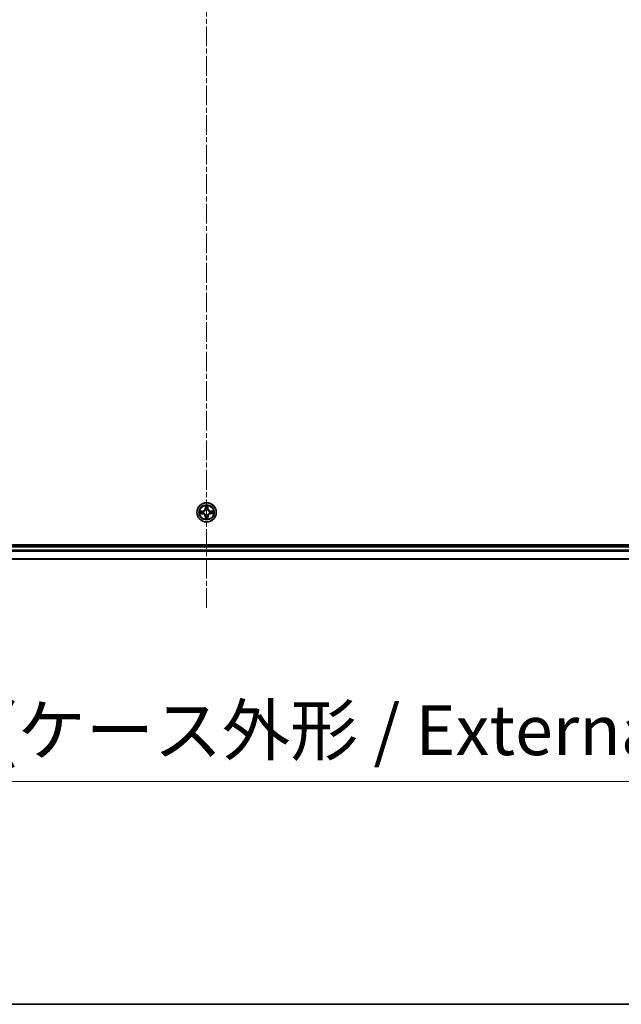
# Model space of a CAD drawing. Units: millimetres. Extents: x 7 to 8865, y 4 to 1690.
# Drawn here: x 1088 to 1268, y 4 to 299 of the extents above; entities that cross this region are included whole.
import ezdxf

# ---------------------------------------------------------------- set-up
doc = ezdxf.new("R2010")
doc.units = ezdxf.units.MM
doc.header["$LTSCALE"] = 0.5
doc.linetypes.add('CHAIN', pattern=[0.3543, 0.2362, -0.0295, 0.0591, -0.0295])
doc.layers.get('Defpoints').update_dxf_attribs({"lineweight": 25})
for name, color, linetype, lineweight in [('Border (ISO)', 7, 'Continuous', 35), ('Centerline (ISO)', 131, 'Continuous', 18), ('Dimension (ISO)', 7, 'Continuous', 18), ('Dimension (ISO) @ 1', 7, 'Continuous', 18), ('Visible (ISO)', 7, 'Continuous', 35), ('Visible Narrow (ISO)', 7, 'Continuous', 25)]:
    doc.layers.add(name, color=color, linetype=linetype, lineweight=lineweight)
doc.styles.add('Note Text (TK)', font='MS PGothic.ttf')
doc.dimstyles.new('Default - Method 1b (TK)', dxfattribs={"dimscale": 0.5, "dimtxt": 2.5, "dimasz": 2.5, "dimexe": 1, "dimexo": 1.5, "dimgap": 1, "dimtad": 1, "dimrnd": 1e-08, "dimdsep": 46, "dimtxsty": 'Note Text (TK)', "dimblk": 'OPEN', "dimcen": 0.09, "dimdle": 5, "dimclrd": 100, "dimclre": 100, "dimclrt": 7, "dimadec": 1, "dimazin": 1, "dimtfac": 1, "dimtmove": 0, "dimatfit": 3, "dimldrblk": 'OPEN', "dimfxl": 1, "dimtolj": 1, "dimlwd": -1, "dimlwe": -1, "dimarcsym": 0})

# ---------------------------------------------------------------- blocks, each defined once
blk = doc.blocks.new('図面枠 tk図枠')
at = {"layer": 'Border (ISO)'}
blk.add_line((14.5, 8), (405.5, 8), dxfattribs=at)
blk = doc.blocks.new('_Open')
at = {"color": 0, "linetype": 'ByBlock', "lineweight": -2}
for p, q in [((-1, 0.167), (0, 0)), ((-1, -0.167), (0, 0)), ((0, 0), (-1, 0))]:
    blk.add_line(p, q, dxfattribs=at)
blk = doc.blocks.new('*D68')
at = {"layer": 'Defpoints', "color": 0}
for p in [(928.61, 156.34), (1358.61, 156.34), (1358.61, 70.69)]:
    blk.add_point(p, dxfattribs=at)
at = {"layer": 'Dimension (ISO)', "color": 100}
for p, q in [((928.61, 147.34), (928.61, 64.69)), ((1358.61, 147.34), (1358.61, 64.69)), ((943.61, 70.69), (1343.61, 70.69))]:
    blk.add_line(p, q, dxfattribs=at)
at = {"layer": 'Dimension (ISO)', "color": 100, "xscale": 15, "yscale": 15, "zscale": 15, "rotation": 180}
blk.add_blockref('_Open', (928.61, 70.69), dxfattribs=at)
at = {"layer": 'Dimension (ISO)', "color": 100, "xscale": 15, "yscale": 15, "zscale": 15}
blk.add_blockref('_Open', (1358.61, 70.69), dxfattribs=at)
at = {"layer": 'Dimension (ISO)', "color": 7, "insert": (993.02, 86.11), "char_height": 15, "attachment_point": 4, "style": 'Note Text (TK)'}
blk.add_mtext('\\A1;{\\H14.94;430±0.8 (ケース外形 / External)}', dxfattribs=at)

msp = doc.modelspace()

# ---------------------------------------------------------------- linework, layer by layer
at = {"layer": 'Centerline (ISO)', "linetype": 'CHAIN', "ltscale": 50}
msp.add_line((1143.61256, 580.34457), (1143.61256, 122.34457), dxfattribs=at)
at = {"layer": 'Visible (ISO)'}
for p, q in [((1338.61256, 141.64457), (948.61256, 141.64457)), ((1333.61256, 141.34457), (953.61256, 141.34457)), ((953.61256, 137.34457), (1333.61256, 137.34457))]:
    msp.add_line(p, q, dxfattribs=at)
msp.add_circle((1143.61256, 151.34457), 2.9, dxfattribs=at)
at = {"layer": 'Visible Narrow (ISO)'}
for p, q in [((1143.20322, 153.36355), (1143.1969, 152.58393)), ((1144.00497, 152.59149), (1143.98408, 153.37085)), ((1142.36564, 151.73698), (1141.58627, 151.71608)), ((1141.59357, 150.93523), (1142.37319, 150.92891)), ((1141.87702, 151.67405), (1142.36697, 151.68719)), ((1142.37359, 150.97872), (1141.88348, 150.98269)), ((1142.36697, 151.68719), (1142.36564, 151.73698)), ((1142.36697, 151.68719), (1142.36892, 151.61457)), ((1142.37359, 150.97872), (1142.37319, 150.92891)), ((1142.37359, 150.97872), (1142.37418, 151.05136)), ((1142.67339, 151.58232), (1142.69405, 151.57709)), ((1142.69856, 151.09491), (1142.678, 151.08929)), ((1143.24671, 152.58353), (1143.1969, 152.58393)), ((1143.24671, 152.58353), (1143.25068, 153.07364)), ((1143.24671, 152.58353), (1143.31935, 152.58294)), ((1143.3629, 152.25857), (1143.35728, 152.27913)), ((1143.3748, 150.40539), (1143.38003, 150.42606)), ((1143.85031, 152.28374), (1143.84508, 152.26307)), ((1143.86222, 150.43057), (1143.86783, 150.41)), ((1143.95518, 152.59015), (1143.88256, 152.58821)), ((1143.94204, 153.08011), (1143.95518, 152.59015)), ((1143.95518, 152.59015), (1144.00497, 152.59149)), ((1144.52656, 151.59422), (1144.54712, 151.59984)), ((1144.55173, 151.10681), (1144.53107, 151.11204)), ((1144.85152, 151.71041), (1144.85093, 151.63777)), ((1144.85152, 151.71041), (1144.85192, 151.76022)), ((1144.85152, 151.71041), (1145.34164, 151.70644)), ((1145.63154, 151.7539), (1144.85192, 151.76022)), ((1144.85814, 151.00194), (1144.8562, 151.07456)), ((1145.3481, 151.01508), (1144.85814, 151.00194)), ((1144.85814, 151.00194), (1144.85948, 150.95215)), ((1144.85948, 150.95215), (1145.63884, 150.97305)), ((1143.26994, 150.09898), (1143.22014, 150.09764)), ((1143.22014, 150.09764), (1143.24104, 149.31828)), ((1143.26994, 150.09898), (1143.34255, 150.10093)), ((1143.28307, 149.60902), (1143.26994, 150.09898)), ((1143.97841, 150.1056), (1143.90577, 150.10619)), ((1143.97841, 150.1056), (1143.97443, 149.61549)), ((1143.97841, 150.1056), (1144.02821, 150.1052)), ((1144.0219, 149.32558), (1144.02821, 150.1052)), ((953.61256, 141.04457), (1333.61256, 141.04457)), ((1333.61256, 139.98508), (953.61256, 139.98508)), ((953.61256, 139.75461), (1333.61256, 139.75461)), ((1333.61256, 137.4141), (953.61256, 137.4141))]:
    msp.add_line(p, q, dxfattribs=at)
for radius in [2.86769, 2.30915, 2.14146]:
    msp.add_circle((1143.61256, 151.34457), radius, dxfattribs=at)
for centre, radius, start, end in [((1143.61256, 151.34457), 2.06006, 79.6102332, 101.4610699), ((1143.61256, 151.34457), 2.06006, 169.6102332, 191.4610699), ((1143.61256, 151.34457), 1.61218, 170.2281307, 190.8431724), ((1142.34274, 152.59085), 0.85418, 271.5356515, 359.5356515), ((1142.34274, 152.59085), 0.90399, 271.5356515, 359.5356515), ((1142.36627, 150.07475), 0.85418, 1.5356515, 89.5356515), ((1142.36627, 150.07475), 0.90399, 1.5356515, 89.5356515), ((1143.61256, 151.34457), 0.9688, 165.7936956, 195.2776075), ((1143.61256, 151.34457), 0.94748, 165.7936956, 195.2776075), ((1143.61256, 151.34457), 1.61218, 80.2281307, 100.8431724), ((1143.61256, 151.34457), 0.9688, 75.7936956, 105.2776075), ((1143.61256, 151.34457), 0.94748, 75.7936956, 105.2776075), ((1143.61256, 151.34457), 0.94748, 255.7936956, 285.2776075), ((1144.85885, 152.61438), 0.90399, 181.5356515, 269.5356515), ((1144.88237, 150.09828), 0.90399, 91.5356515, 179.5356515), ((1144.85885, 152.61438), 0.85418, 181.5356515, 269.5356515), ((1144.88237, 150.09828), 0.85418, 91.5356515, 179.5356515), ((1143.61256, 151.34457), 0.94748, 345.7936956, 15.2776075), ((1143.61256, 151.34457), 0.9688, 345.7936956, 15.2776075), ((1143.61256, 151.34457), 1.61218, 350.2281307, 10.8431724), ((1143.61256, 151.34457), 2.06006, 349.6102332, 11.4610699), ((1143.61256, 151.34457), 2.06006, 259.6102332, 281.4610699), ((1143.61256, 151.34457), 1.61218, 260.2281307, 280.8431724), ((1143.61256, 151.34457), 0.9688, 255.7936956, 285.2776075)]:
    msp.add_arc(centre, radius, start, end, dxfattribs=at)
for centre, major_axis, ratio, start_param, end_param in [((1141.87835, 151.62426), (0.00153, 0.04998), 0.548506655, 0.104424734, 1.499606902), ((1141.88388, 151.0325), (0.00246, -0.04994), 0.548506655, 4.783578405, 6.178760573), ((1142.06791, 151.61059), (0.00749, 0.04944), 0.895740182, 0.197319494, 1.552742616), ((1142.07316, 151.04971), (0.00841, -0.04929), 0.895740182, 4.730442692, 6.085865813), ((1142.37025, 151.56478), (0.00749, 0.04944), 0.895720538, 0.197301699, 1.54834765), ((1142.37459, 151.10117), (0.00841, -0.04929), 0.895720538, 4.734837657, 6.085883608), ((1142.71681, 151.57133), (-0.00951, 0.04909), 0.876846413, 0.18229136, 1.179902186), ((1142.7212, 151.10109), (-0.00859, -0.04926), 0.876846415, 5.103283132, 6.100893958), ((1142.71681, 151.57133), (-0.01536, 0.04758), 0.410701227, 0.095735791, 1.318687473), ((1142.7212, 151.10109), (-0.01447, -0.04786), 0.410701226, 4.964497834, 6.187449516), ((1143.30049, 153.07324), (-0.04994, -0.00246), 0.548506655, 4.783578405, 6.178760573), ((1143.3177, 152.88397), (-0.04929, -0.00841), 0.895740182, 4.730442692, 6.085865813), ((1143.36916, 152.58254), (-0.04929, -0.00841), 0.895720538, 4.734837657, 6.085883608), ((1143.36908, 152.23592), (-0.04926, 0.00859), 0.876846415, 5.103283132, 6.100893958), ((1143.36908, 152.23592), (-0.04786, 0.01447), 0.410701226, 4.964497834, 6.187449516), ((1143.38579, 150.44881), (-0.04909, -0.00951), 0.876846413, 0.18229136, 1.179902186), ((1143.38579, 150.44881), (-0.04758, -0.01536), 0.410701227, 0.095735791, 1.318687473), ((1143.83277, 152.58687), (0.04944, -0.00749), 0.895720538, 0.197301699, 1.54834765), ((1143.83932, 152.24032), (0.04758, 0.01536), 0.410701227, 0.095735791, 1.318687473), ((1143.83932, 152.24032), (0.04909, 0.00951), 0.876846413, 0.18229136, 1.179902186), ((1143.85603, 150.45321), (0.04786, -0.01447), 0.410701226, 4.964497834, 6.187449516), ((1143.85603, 150.45321), (0.04926, -0.00859), 0.876846415, 5.103283132, 6.100893958), ((1143.87858, 152.88921), (0.04944, -0.00749), 0.895740182, 0.197319494, 1.552742616), ((1143.89225, 153.07877), (0.04998, -0.00153), 0.548506655, 0.104424734, 1.499606902), ((1144.50391, 151.58804), (0.00859, 0.04926), 0.876846415, 5.103283132, 6.100893958), ((1144.50391, 151.58804), (0.01447, 0.04786), 0.410701226, 4.964497834, 6.187449516), ((1144.50831, 151.1178), (0.01536, -0.04758), 0.410701227, 0.095735791, 1.318687473), ((1144.50831, 151.1178), (0.00951, -0.04909), 0.876846413, 0.18229136, 1.179902186), ((1144.85053, 151.58797), (-0.00841, 0.04929), 0.895720538, 4.734837657, 6.085883608), ((1144.85486, 151.12435), (-0.00749, -0.04944), 0.895720538, 0.197301699, 1.54834765), ((1145.15196, 151.63942), (-0.00841, 0.04929), 0.895740182, 4.730442692, 6.085865813), ((1145.1572, 151.07854), (-0.00749, -0.04944), 0.895740182, 0.197319494, 1.552742616), ((1145.34123, 151.65663), (-0.00246, 0.04994), 0.548506655, 4.783578405, 6.178760573), ((1145.34676, 151.06487), (-0.00153, -0.04998), 0.548506655, 0.104424734, 1.499606902), ((1143.33286, 149.61036), (-0.04998, 0.00153), 0.548506655, 0.104424734, 1.499606902), ((1143.34653, 149.79992), (-0.04944, 0.00749), 0.895740182, 0.197319494, 1.552742616), ((1143.39235, 150.10226), (-0.04944, 0.00749), 0.895720538, 0.197301699, 1.54834765), ((1143.85596, 150.10659), (0.04929, 0.00841), 0.895720538, 4.734837657, 6.085883608), ((1143.90742, 149.80516), (0.04929, 0.00841), 0.895740182, 4.730442692, 6.085865813), ((1143.92463, 149.61589), (0.04994, 0.00246), 0.548506655, 4.783578405, 6.178760573)]:
    msp.add_ellipse(centre, major_axis=major_axis, ratio=ratio, start_param=start_param, end_param=end_param, dxfattribs=at)
for points, knots in [([(1143.29559, 153.10039), (1143.29507, 153.11544), (1143.29283, 153.13092), (1143.28393, 153.17178), (1143.27554, 153.19732), (1143.25698, 153.24583), (1143.2471, 153.26878), (1143.22587, 153.31574), (1143.21449, 153.33974), (1143.20322, 153.36355)], [0, 0, 0, 0, 0.00593403848, 0.00593403848, 0.01542850005, 0.01542850005, 0.02374498793, 0.02374498793, 0.03239430317, 0.03239430317, 0.03239430317, 0.03239430317]), ([(1143.20322, 153.36355), (1143.209, 153.33729), (1143.21483, 153.31081), (1143.22568, 153.259), (1143.23073, 153.23369), (1143.24022, 153.18023), (1143.24452, 153.1521), (1143.24915, 153.10716), (1143.25034, 153.09016), (1143.25068, 153.07364)], [-0.03239430317, -0.03239430317, -0.03239430317, -0.03239430317, -0.02374498793, -0.02374498793, -0.01542850005, -0.01542850005, -0.00593403848, -0.00593403848, 0, 0, 0, 0]), ([(1143.98408, 153.37085), (1143.97088, 153.34159), (1143.95753, 153.31203), (1143.92956, 153.24522), (1143.91559, 153.20835), (1143.90074, 153.1496), (1143.89698, 153.12735), (1143.89664, 153.10601)], [-0.00033832945, -0.00033832945, -0.00033832945, -0.00033832945, 0.0102009359, 0.0102009359, 0.02365018994, 0.02365018994, 0.03205597372, 0.03205597372, 0.03205597372, 0.03205597372]), ([(1143.94204, 153.08011), (1143.94209, 153.10351), (1143.94381, 153.12792), (1143.95083, 153.19242), (1143.95755, 153.2329), (1143.97112, 153.30626), (1143.97763, 153.33872), (1143.98408, 153.37085)], [-0.03205597372, -0.03205597372, -0.03205597372, -0.03205597372, -0.02365018994, -0.02365018994, -0.0102009359, -0.0102009359, 0.00033832945, 0.00033832945, 0.00033832945, 0.00033832945]), ([(1141.87702, 151.67405), (1141.85362, 151.6741), (1141.8292, 151.67582), (1141.76471, 151.68284), (1141.72423, 151.68956), (1141.65086, 151.70313), (1141.6184, 151.70964), (1141.58627, 151.71608)], [-0.03205597372, -0.03205597372, -0.03205597372, -0.03205597372, -0.02365018994, -0.02365018994, -0.0102009359, -0.0102009359, 0.00033832945, 0.00033832945, 0.00033832945, 0.00033832945]), ([(1141.58627, 151.71608), (1141.61553, 151.70289), (1141.64509, 151.68954), (1141.7119, 151.66157), (1141.74877, 151.6476), (1141.80753, 151.63274), (1141.82978, 151.62899), (1141.85112, 151.62865)], [-0.00033832945, -0.00033832945, -0.00033832945, -0.00033832945, 0.0102009359, 0.0102009359, 0.02365018994, 0.02365018994, 0.03205597372, 0.03205597372, 0.03205597372, 0.03205597372]), ([(1141.85674, 151.0276), (1141.84168, 151.02708), (1141.82621, 151.02484), (1141.78534, 151.01594), (1141.7598, 151.00755), (1141.71129, 150.98898), (1141.68834, 150.9791), (1141.64138, 150.95788), (1141.61738, 150.9465), (1141.59357, 150.93523)], [0, 0, 0, 0, 0.00593403848, 0.00593403848, 0.01542850005, 0.01542850005, 0.02374498793, 0.02374498793, 0.03239430317, 0.03239430317, 0.03239430317, 0.03239430317]), ([(1141.59357, 150.93523), (1141.61984, 150.94101), (1141.64632, 150.94684), (1141.69812, 150.95769), (1141.72343, 150.96274), (1141.77689, 150.97223), (1141.80503, 150.97653), (1141.84997, 150.98116), (1141.86696, 150.98235), (1141.88348, 150.98269)], [-0.03239430317, -0.03239430317, -0.03239430317, -0.03239430317, -0.02374498793, -0.02374498793, -0.01542850005, -0.01542850005, -0.00593403848, -0.00593403848, 0, 0, 0, 0]), ([(1141.85112, 151.62865), (1141.88767, 151.62808), (1141.92106, 151.62692), (1141.97945, 151.62344), (1142.00434, 151.62109), (1142.02377, 151.61819)], [-0.02898284593, -0.02898284593, -0.02898284593, -0.02898284593, -0.01458506341, -0.01458506341, 0, 0, 0, 0]), ([(1142.02917, 151.04128), (1142.00991, 151.03805), (1141.98527, 151.03525), (1141.92706, 151.03065), (1141.89351, 151.02886), (1141.85674, 151.0276)], [-0.02898284593, -0.02898284593, -0.02898284593, -0.02898284593, -0.01449142296, -0.01449142296, 0, 0, 0, 0]), ([(1142.06658, 151.66038), (1142.04521, 151.66362), (1142.01787, 151.66645), (1141.95377, 151.67104), (1141.91713, 151.67282), (1141.87702, 151.67405)], [0, 0, 0, 0, 0.01458506341, 0.01458506341, 0.02898284593, 0.02898284593, 0.02898284593, 0.02898284593]), ([(1141.88348, 150.98269), (1141.92382, 150.98468), (1141.96064, 150.98717), (1142.02452, 150.99297), (1142.05158, 150.99628), (1142.07275, 150.9999)], [0, 0, 0, 0, 0.01449142296, 0.01449142296, 0.02898284593, 0.02898284593, 0.02898284593, 0.02898284593]), ([(1142.02377, 151.61819), (1142.07417, 151.61059), (1142.12456, 151.60298), (1142.22535, 151.58778), (1142.27575, 151.58019), (1142.32615, 151.57259)], [-0.06877985423, -0.06877985423, -0.06877985423, -0.06877985423, -0.03438992711, -0.03438992711, 0, 0, 0, 0]), ([(1142.33064, 151.09252), (1142.28039, 151.08399), (1142.23014, 151.07546), (1142.12965, 151.05837), (1142.07941, 151.04983), (1142.02917, 151.04128)], [-0.06877985423, -0.06877985423, -0.06877985423, -0.06877985423, -0.03438992711, -0.03438992711, 0, 0, 0, 0]), ([(1142.36892, 151.61457), (1142.31853, 151.6222), (1142.26813, 151.62984), (1142.16735, 151.64511), (1142.11697, 151.65275), (1142.06658, 151.66038)], [0, 0, 0, 0, 0.03438992711, 0.03438992711, 0.06877985423, 0.06877985423, 0.06877985423, 0.06877985423]), ([(1142.07275, 150.9999), (1142.12299, 151.00848), (1142.17323, 151.01705), (1142.2737, 151.0342), (1142.32394, 151.04278), (1142.37418, 151.05136)], [0, 0, 0, 0, 0.03438992711, 0.03438992711, 0.06877985423, 0.06877985423, 0.06877985423, 0.06877985423]), ([(1142.32615, 151.57259), (1142.39814, 151.56175), (1142.47132, 151.5586), (1142.58791, 151.56728), (1142.63015, 151.57311), (1142.67339, 151.58232)], [-0.09824125451, -0.09824125451, -0.09824125451, -0.09824125451, -0.04912062725, -0.04912062725, -0.02177589412, -0.02177589412, -0.02177589412, -0.02177589412]), ([(1142.678, 151.08929), (1142.63459, 151.09769), (1142.59225, 151.10273), (1142.47552, 151.10923), (1142.40241, 151.10471), (1142.33064, 151.09252)], [-0.07646536035, -0.07646536035, -0.07646536035, -0.07646536035, -0.04912062725, -0.04912062725, 0, 0, 0, 0]), ([(1142.69965, 151.61809), (1142.6585, 151.61044), (1142.61824, 151.60579), (1142.50714, 151.59964), (1142.43742, 151.60357), (1142.36892, 151.61457)], [0.02177589412, 0.02177589412, 0.02177589412, 0.02177589412, 0.04912062725, 0.04912062725, 0.09824125451, 0.09824125451, 0.09824125451, 0.09824125451]), ([(1142.37418, 151.05136), (1142.44247, 151.06364), (1142.5121, 151.06887), (1142.6233, 151.0648), (1142.66363, 151.0609), (1142.70492, 151.05402)], [0, 0, 0, 0, 0.04912062725, 0.04912062725, 0.07646536039, 0.07646536039, 0.07646536039, 0.07646536039]), ([(1142.69405, 151.57709), (1142.70989, 151.5824), (1142.72569, 151.58814), (1142.82136, 151.62556), (1142.90007, 151.66798), (1143.0219, 151.75699), (1143.06722, 151.79607), (1143.10908, 151.83872), (1143.15094, 151.88137), (1143.18917, 151.9274), (1143.27588, 152.05088), (1143.31682, 152.13037), (1143.35245, 152.22672), (1143.35788, 152.24263), (1143.3629, 152.25857)], [-0.1748660129, -0.1748660129, -0.1748660129, -0.1748660129, -0.1694049504, -0.1694049504, -0.1416740768, -0.1416740768, -0.1243422808, -0.1243422808, -0.1243422808, -0.1070104848, -0.1070104848, -0.0792796113, -0.0792796113, -0.0738185488, -0.0738185488, -0.0738185488, -0.0738185488]), ([(1143.38003, 150.42606), (1143.37472, 150.4419), (1143.36899, 150.4577), (1143.33157, 150.55336), (1143.28914, 150.63208), (1143.20014, 150.75391), (1143.16105, 150.79922), (1143.1184, 150.84108), (1143.07575, 150.88294), (1143.02972, 150.92117), (1142.90624, 151.00789), (1142.82675, 151.04883), (1142.7304, 151.08446), (1142.7145, 151.08989), (1142.69856, 151.09491)], [-0.1748660129, -0.1748660129, -0.1748660129, -0.1748660129, -0.1694049504, -0.1694049504, -0.1416740768, -0.1416740768, -0.1243422808, -0.1243422808, -0.1243422808, -0.1070104848, -0.1070104848, -0.0792796113, -0.0792796113, -0.0738185488, -0.0738185488, -0.0738185488, -0.0738185488]), ([(1143.32201, 152.2522), (1143.31746, 152.23704), (1143.31252, 152.22192), (1143.28016, 152.13037), (1143.24299, 152.05506), (1143.16389, 151.93933), (1143.12891, 151.89653), (1143.09028, 151.85717), (1143.05165, 151.81781), (1143.0095, 151.78204), (1142.89527, 151.70079), (1142.82068, 151.66221), (1142.72975, 151.62814), (1142.71472, 151.62293), (1142.69965, 151.61809)], [0.0738185488, 0.0738185488, 0.0738185488, 0.0738185488, 0.0792796113, 0.0792796113, 0.1070104848, 0.1070104848, 0.1243422808, 0.1243422808, 0.1243422808, 0.1416740768, 0.1416740768, 0.1694049504, 0.1694049504, 0.1748660128, 0.1748660128, 0.1748660128, 0.1748660128]), ([(1142.70492, 151.05402), (1142.72008, 151.04947), (1142.73521, 151.04453), (1142.82675, 151.01217), (1142.90206, 150.97499), (1143.01779, 150.89589), (1143.0606, 150.86092), (1143.09996, 150.82229), (1143.13931, 150.78366), (1143.17508, 150.74151), (1143.25634, 150.62728), (1143.29491, 150.55268), (1143.32898, 150.46176), (1143.3342, 150.44673), (1143.33903, 150.43166)], [0.0738185488, 0.0738185488, 0.0738185488, 0.0738185488, 0.0792796113, 0.0792796113, 0.1070104848, 0.1070104848, 0.1243422808, 0.1243422808, 0.1243422808, 0.1416740768, 0.1416740768, 0.1694049504, 0.1694049504, 0.1748660128, 0.1748660128, 0.1748660128, 0.1748660128]), ([(1143.25068, 153.07364), (1143.25267, 153.0333), (1143.25516, 152.99649), (1143.26096, 152.9326), (1143.26428, 152.90554), (1143.26789, 152.88437)], [0, 0, 0, 0, 0.01449142296, 0.01449142296, 0.02898284593, 0.02898284593, 0.02898284593, 0.02898284593]), ([(1143.26789, 152.88437), (1143.27647, 152.83413), (1143.28504, 152.7839), (1143.3022, 152.68342), (1143.31077, 152.63318), (1143.31935, 152.58294)], [0, 0, 0, 0, 0.03438992711, 0.03438992711, 0.06877985423, 0.06877985423, 0.06877985423, 0.06877985423]), ([(1143.30927, 152.92796), (1143.30604, 152.94721), (1143.30324, 152.97185), (1143.29865, 153.03006), (1143.29685, 153.06361), (1143.29559, 153.10039)], [-0.02898284593, -0.02898284593, -0.02898284593, -0.02898284593, -0.01449142296, -0.01449142296, 0, 0, 0, 0]), ([(1143.36052, 152.62648), (1143.35199, 152.67673), (1143.34345, 152.72698), (1143.32637, 152.82747), (1143.31782, 152.87771), (1143.30927, 152.92796)], [-0.06877985423, -0.06877985423, -0.06877985423, -0.06877985423, -0.03438992711, -0.03438992711, 0, 0, 0, 0]), ([(1143.31935, 152.58294), (1143.33163, 152.51466), (1143.33686, 152.44502), (1143.33279, 152.33382), (1143.32889, 152.29349), (1143.32201, 152.2522)], [0, 0, 0, 0, 0.04912062725, 0.04912062725, 0.07646536039, 0.07646536039, 0.07646536039, 0.07646536039]), ([(1143.33903, 150.43166), (1143.34668, 150.3905), (1143.35133, 150.35025), (1143.35748, 150.23915), (1143.35355, 150.16943), (1143.34255, 150.10093)], [0.02177589412, 0.02177589412, 0.02177589412, 0.02177589412, 0.04912062725, 0.04912062725, 0.09824125451, 0.09824125451, 0.09824125451, 0.09824125451]), ([(1143.35728, 152.27913), (1143.36568, 152.32253), (1143.37072, 152.36487), (1143.37723, 152.48161), (1143.3727, 152.55471), (1143.36052, 152.62648)], [-0.07646536035, -0.07646536035, -0.07646536035, -0.07646536035, -0.04912062725, -0.04912062725, 0, 0, 0, 0]), ([(1143.84059, 152.63097), (1143.82974, 152.55898), (1143.82659, 152.48581), (1143.83528, 152.36921), (1143.8411, 152.32697), (1143.85031, 152.28374)], [-0.09824125451, -0.09824125451, -0.09824125451, -0.09824125451, -0.04912062725, -0.04912062725, -0.02177589412, -0.02177589412, -0.02177589412, -0.02177589412]), ([(1143.88619, 152.93335), (1143.87858, 152.88296), (1143.87097, 152.83256), (1143.85577, 152.73177), (1143.84818, 152.68137), (1143.84059, 152.63097)], [-0.06877985423, -0.06877985423, -0.06877985423, -0.06877985423, -0.03438992711, -0.03438992711, 0, 0, 0, 0]), ([(1143.84508, 152.26307), (1143.8504, 152.24723), (1143.85613, 152.23143), (1143.89355, 152.13577), (1143.93597, 152.05705), (1144.02498, 151.93522), (1144.06406, 151.88991), (1144.10671, 151.84805), (1144.14936, 151.80619), (1144.1954, 151.76796), (1144.31887, 151.68124), (1144.39837, 151.6403), (1144.49471, 151.60467), (1144.51062, 151.59924), (1144.52656, 151.59422)], [-0.1748660129, -0.1748660129, -0.1748660129, -0.1748660129, -0.1694049504, -0.1694049504, -0.1416740768, -0.1416740768, -0.1243422808, -0.1243422808, -0.1243422808, -0.1070104848, -0.1070104848, -0.0792796113, -0.0792796113, -0.0738185488, -0.0738185488, -0.0738185488, -0.0738185488]), ([(1144.53107, 151.11204), (1144.51522, 151.10673), (1144.49942, 151.101), (1144.40376, 151.06357), (1144.32504, 151.02115), (1144.20321, 150.93215), (1144.1579, 150.89306), (1144.11604, 150.85041), (1144.07418, 150.80776), (1144.03595, 150.76173), (1143.94924, 150.63825), (1143.90829, 150.55876), (1143.87267, 150.46241), (1143.86723, 150.4465), (1143.86222, 150.43057)], [-0.1748660129, -0.1748660129, -0.1748660129, -0.1748660129, -0.1694049504, -0.1694049504, -0.1416740768, -0.1416740768, -0.1243422808, -0.1243422808, -0.1243422808, -0.1070104848, -0.1070104848, -0.0792796113, -0.0792796113, -0.0738185488, -0.0738185488, -0.0738185488, -0.0738185488]), ([(1143.88608, 152.25747), (1143.87843, 152.29863), (1143.87378, 152.33888), (1143.86763, 152.44998), (1143.87156, 152.5197), (1143.88256, 152.58821)], [0.02177589412, 0.02177589412, 0.02177589412, 0.02177589412, 0.04912062725, 0.04912062725, 0.09824125451, 0.09824125451, 0.09824125451, 0.09824125451]), ([(1143.88256, 152.58821), (1143.8902, 152.6386), (1143.89783, 152.68899), (1143.9131, 152.78977), (1143.92074, 152.84016), (1143.92838, 152.89055)], [0, 0, 0, 0, 0.03438992711, 0.03438992711, 0.06877985423, 0.06877985423, 0.06877985423, 0.06877985423]), ([(1144.52019, 151.63511), (1144.50503, 151.63966), (1144.48991, 151.6446), (1144.39836, 151.67696), (1144.32306, 151.71414), (1144.20733, 151.79324), (1144.16452, 151.82821), (1144.12516, 151.86684), (1144.0858, 151.90547), (1144.05003, 151.94762), (1143.96878, 152.06185), (1143.9302, 152.13645), (1143.89613, 152.22737), (1143.89092, 152.2424), (1143.88608, 152.25747)], [0.0738185488, 0.0738185488, 0.0738185488, 0.0738185488, 0.0792796113, 0.0792796113, 0.1070104848, 0.1070104848, 0.1243422808, 0.1243422808, 0.1243422808, 0.1416740768, 0.1416740768, 0.1694049504, 0.1694049504, 0.1748660128, 0.1748660128, 0.1748660128, 0.1748660128]), ([(1143.89664, 153.10601), (1143.89607, 153.06945), (1143.89492, 153.03607), (1143.89143, 152.97767), (1143.88908, 152.95279), (1143.88619, 152.93335)], [-0.02898284593, -0.02898284593, -0.02898284593, -0.02898284593, -0.01458506341, -0.01458506341, 0, 0, 0, 0]), ([(1143.90577, 150.10619), (1143.89349, 150.17448), (1143.88825, 150.24411), (1143.89233, 150.35531), (1143.89622, 150.39564), (1143.9031, 150.43693)], [0, 0, 0, 0, 0.04912062725, 0.04912062725, 0.07646536039, 0.07646536039, 0.07646536039, 0.07646536039]), ([(1143.9031, 150.43693), (1143.90766, 150.45209), (1143.91259, 150.46721), (1143.94495, 150.55876), (1143.98213, 150.63407), (1144.06123, 150.7498), (1144.0962, 150.7926), (1144.13484, 150.83196), (1144.17347, 150.87132), (1144.21561, 150.90709), (1144.32984, 150.98834), (1144.40444, 151.02692), (1144.49537, 151.06099), (1144.5104, 151.06621), (1144.52547, 151.07104)], [0.0738185488, 0.0738185488, 0.0738185488, 0.0738185488, 0.0792796113, 0.0792796113, 0.1070104848, 0.1070104848, 0.1243422808, 0.1243422808, 0.1243422808, 0.1416740768, 0.1416740768, 0.1694049504, 0.1694049504, 0.1748660128, 0.1748660128, 0.1748660128, 0.1748660128]), ([(1143.92838, 152.89055), (1143.93161, 152.91192), (1143.93444, 152.93925), (1143.93903, 153.00336), (1143.94081, 153.04), (1143.94204, 153.08011)], [0, 0, 0, 0, 0.01458506341, 0.01458506341, 0.02898284593, 0.02898284593, 0.02898284593, 0.02898284593]), ([(1144.85093, 151.63777), (1144.78265, 151.6255), (1144.71301, 151.62026), (1144.60181, 151.62433), (1144.56148, 151.62823), (1144.52019, 151.63511)], [0, 0, 0, 0, 0.04912062725, 0.04912062725, 0.07646536039, 0.07646536039, 0.07646536039, 0.07646536039]), ([(1144.52547, 151.07104), (1144.56662, 151.07869), (1144.60687, 151.08334), (1144.71797, 151.08949), (1144.7877, 151.08556), (1144.8562, 151.07456)], [0.02177589412, 0.02177589412, 0.02177589412, 0.02177589412, 0.04912062725, 0.04912062725, 0.09824125451, 0.09824125451, 0.09824125451, 0.09824125451]), ([(1144.54712, 151.59984), (1144.59052, 151.59144), (1144.63286, 151.5864), (1144.7496, 151.5799), (1144.8227, 151.58442), (1144.89448, 151.59661)], [-0.07646536035, -0.07646536035, -0.07646536035, -0.07646536035, -0.04912062725, -0.04912062725, 0, 0, 0, 0]), ([(1144.89896, 151.11654), (1144.82697, 151.12738), (1144.7538, 151.13053), (1144.63721, 151.12185), (1144.59497, 151.11602), (1144.55173, 151.10681)], [-0.09824125451, -0.09824125451, -0.09824125451, -0.09824125451, -0.04912062725, -0.04912062725, -0.02177589412, -0.02177589412, -0.02177589412, -0.02177589412]), ([(1145.15236, 151.68923), (1145.10213, 151.68066), (1145.05189, 151.67208), (1144.95141, 151.65493), (1144.90117, 151.64635), (1144.85093, 151.63777)], [0, 0, 0, 0, 0.03438992711, 0.03438992711, 0.06877985423, 0.06877985423, 0.06877985423, 0.06877985423]), ([(1144.8562, 151.07456), (1144.90659, 151.06693), (1144.95698, 151.05929), (1145.05776, 151.04402), (1145.10815, 151.03638), (1145.15854, 151.02875)], [0, 0, 0, 0, 0.03438992711, 0.03438992711, 0.06877985423, 0.06877985423, 0.06877985423, 0.06877985423]), ([(1144.89448, 151.59661), (1144.94473, 151.60514), (1144.99497, 151.61368), (1145.09546, 151.63076), (1145.14571, 151.6393), (1145.19595, 151.64785)], [-0.06877985423, -0.06877985423, -0.06877985423, -0.06877985423, -0.03438992711, -0.03438992711, 0, 0, 0, 0]), ([(1145.20134, 151.07094), (1145.15095, 151.07854), (1145.10055, 151.08615), (1144.99976, 151.10135), (1144.94936, 151.10895), (1144.89896, 151.11654)], [-0.06877985423, -0.06877985423, -0.06877985423, -0.06877985423, -0.03438992711, -0.03438992711, 0, 0, 0, 0]), ([(1145.34164, 151.70644), (1145.30129, 151.70445), (1145.26448, 151.70196), (1145.20059, 151.69616), (1145.17353, 151.69285), (1145.15236, 151.68923)], [0, 0, 0, 0, 0.01449142296, 0.01449142296, 0.02898284593, 0.02898284593, 0.02898284593, 0.02898284593]), ([(1145.15854, 151.02875), (1145.17991, 151.02551), (1145.20724, 151.02268), (1145.27135, 151.01809), (1145.30799, 151.01631), (1145.3481, 151.01508)], [0, 0, 0, 0, 0.01458506341, 0.01458506341, 0.02898284593, 0.02898284593, 0.02898284593, 0.02898284593]), ([(1145.19595, 151.64785), (1145.2152, 151.65108), (1145.23984, 151.65389), (1145.29805, 151.65848), (1145.33161, 151.66027), (1145.36838, 151.66154)], [-0.02898284593, -0.02898284593, -0.02898284593, -0.02898284593, -0.01449142296, -0.01449142296, 0, 0, 0, 0]), ([(1145.374, 151.06048), (1145.33745, 151.06105), (1145.30406, 151.06221), (1145.24566, 151.06569), (1145.22078, 151.06805), (1145.20134, 151.07094)], [-0.02898284593, -0.02898284593, -0.02898284593, -0.02898284593, -0.01458506341, -0.01458506341, 0, 0, 0, 0]), ([(1145.63154, 151.7539), (1145.60528, 151.74812), (1145.5788, 151.74229), (1145.527, 151.73144), (1145.50169, 151.72639), (1145.44822, 151.7169), (1145.42009, 151.7126), (1145.37515, 151.70797), (1145.35815, 151.70678), (1145.34164, 151.70644)], [-0.03239430317, -0.03239430317, -0.03239430317, -0.03239430317, -0.02374498793, -0.02374498793, -0.01542850005, -0.01542850005, -0.00593403848, -0.00593403848, 0, 0, 0, 0]), ([(1145.3481, 151.01508), (1145.3715, 151.01503), (1145.39591, 151.01331), (1145.46041, 151.00629), (1145.50089, 150.99957), (1145.57426, 150.98601), (1145.60671, 150.9795), (1145.63884, 150.97305)], [-0.03205597372, -0.03205597372, -0.03205597372, -0.03205597372, -0.02365018994, -0.02365018994, -0.0102009359, -0.0102009359, 0.00033832945, 0.00033832945, 0.00033832945, 0.00033832945]), ([(1145.36838, 151.66154), (1145.38344, 151.66205), (1145.39891, 151.66429), (1145.43977, 151.67319), (1145.46531, 151.68158), (1145.51382, 151.70015), (1145.53677, 151.71003), (1145.58374, 151.73125), (1145.60774, 151.74263), (1145.63154, 151.7539)], [0, 0, 0, 0, 0.00593403848, 0.00593403848, 0.01542850005, 0.01542850005, 0.02374498793, 0.02374498793, 0.03239430317, 0.03239430317, 0.03239430317, 0.03239430317]), ([(1145.63884, 150.97305), (1145.60958, 150.98624), (1145.58003, 150.99959), (1145.51321, 151.02756), (1145.47635, 151.04153), (1145.41759, 151.05639), (1145.39534, 151.06015), (1145.374, 151.06048)], [-0.00033832945, -0.00033832945, -0.00033832945, -0.00033832945, 0.0102009359, 0.0102009359, 0.02365018994, 0.02365018994, 0.03205597372, 0.03205597372, 0.03205597372, 0.03205597372]), ([(1143.28307, 149.60902), (1143.28303, 149.58562), (1143.2813, 149.56121), (1143.27429, 149.49672), (1143.26756, 149.45624), (1143.254, 149.38287), (1143.24749, 149.35041), (1143.24104, 149.31828)], [-0.03205597372, -0.03205597372, -0.03205597372, -0.03205597372, -0.02365018994, -0.02365018994, -0.0102009359, -0.0102009359, 0.00033832945, 0.00033832945, 0.00033832945, 0.00033832945]), ([(1143.24104, 149.31828), (1143.25423, 149.34754), (1143.26758, 149.3771), (1143.29555, 149.44391), (1143.30953, 149.48078), (1143.32438, 149.53954), (1143.32814, 149.56179), (1143.32847, 149.58312)], [-0.00033832945, -0.00033832945, -0.00033832945, -0.00033832945, 0.0102009359, 0.0102009359, 0.02365018994, 0.02365018994, 0.03205597372, 0.03205597372, 0.03205597372, 0.03205597372]), ([(1143.29674, 149.79858), (1143.2935, 149.77721), (1143.29068, 149.74988), (1143.28608, 149.68577), (1143.2843, 149.64913), (1143.28307, 149.60902)], [0, 0, 0, 0, 0.01458506341, 0.01458506341, 0.02898284593, 0.02898284593, 0.02898284593, 0.02898284593]), ([(1143.34255, 150.10093), (1143.33492, 150.05053), (1143.32728, 150.00014), (1143.31201, 149.89936), (1143.30438, 149.84897), (1143.29674, 149.79858)], [0, 0, 0, 0, 0.03438992711, 0.03438992711, 0.06877985423, 0.06877985423, 0.06877985423, 0.06877985423]), ([(1143.32847, 149.58312), (1143.32904, 149.61968), (1143.3302, 149.65306), (1143.33369, 149.71146), (1143.33604, 149.73634), (1143.33893, 149.75578)], [-0.02898284593, -0.02898284593, -0.02898284593, -0.02898284593, -0.01458506341, -0.01458506341, 0, 0, 0, 0]), ([(1143.33893, 149.75578), (1143.34654, 149.80617), (1143.35414, 149.85657), (1143.36934, 149.95736), (1143.37694, 150.00776), (1143.38453, 150.05816)], [-0.06877985423, -0.06877985423, -0.06877985423, -0.06877985423, -0.03438992711, -0.03438992711, 0, 0, 0, 0]), ([(1143.38453, 150.05816), (1143.39537, 150.13015), (1143.39853, 150.20332), (1143.38984, 150.31992), (1143.38401, 150.36216), (1143.3748, 150.40539)], [-0.09824125451, -0.09824125451, -0.09824125451, -0.09824125451, -0.04912062725, -0.04912062725, -0.02177589412, -0.02177589412, -0.02177589412, -0.02177589412]), ([(1143.86783, 150.41), (1143.85943, 150.3666), (1143.8544, 150.32426), (1143.84789, 150.20752), (1143.85241, 150.13442), (1143.8646, 150.06265)], [-0.07646536035, -0.07646536035, -0.07646536035, -0.07646536035, -0.04912062725, -0.04912062725, 0, 0, 0, 0]), ([(1143.8646, 150.06265), (1143.87313, 150.0124), (1143.88167, 149.96215), (1143.89875, 149.86166), (1143.90729, 149.81142), (1143.91584, 149.76117)], [-0.06877985423, -0.06877985423, -0.06877985423, -0.06877985423, -0.03438992711, -0.03438992711, 0, 0, 0, 0]), ([(1143.95722, 149.80476), (1143.94865, 149.855), (1143.94007, 149.90523), (1143.92292, 150.00571), (1143.91434, 150.05595), (1143.90577, 150.10619)], [0, 0, 0, 0, 0.03438992711, 0.03438992711, 0.06877985423, 0.06877985423, 0.06877985423, 0.06877985423]), ([(1143.91584, 149.76117), (1143.91908, 149.74192), (1143.92188, 149.71728), (1143.92647, 149.65907), (1143.92826, 149.62552), (1143.92953, 149.58874)], [-0.02898284593, -0.02898284593, -0.02898284593, -0.02898284593, -0.01449142296, -0.01449142296, 0, 0, 0, 0]), ([(1143.92953, 149.58874), (1143.93004, 149.57369), (1143.93229, 149.55821), (1143.94118, 149.51735), (1143.94958, 149.49181), (1143.96814, 149.4433), (1143.97802, 149.42035), (1143.99924, 149.37339), (1144.01062, 149.34939), (1144.0219, 149.32558)], [0, 0, 0, 0, 0.00593403848, 0.00593403848, 0.01542850005, 0.01542850005, 0.02374498793, 0.02374498793, 0.03239430317, 0.03239430317, 0.03239430317, 0.03239430317]), ([(1143.97443, 149.61549), (1143.97244, 149.65583), (1143.96996, 149.69264), (1143.96415, 149.75653), (1143.96084, 149.78359), (1143.95722, 149.80476)], [0, 0, 0, 0, 0.01449142296, 0.01449142296, 0.02898284593, 0.02898284593, 0.02898284593, 0.02898284593]), ([(1144.0219, 149.32558), (1144.01611, 149.35185), (1144.01028, 149.37832), (1143.99943, 149.43013), (1143.99438, 149.45544), (1143.98489, 149.5089), (1143.98059, 149.53703), (1143.97597, 149.58197), (1143.97478, 149.59897), (1143.97443, 149.61549)], [-0.03239430317, -0.03239430317, -0.03239430317, -0.03239430317, -0.02374498793, -0.02374498793, -0.01542850005, -0.01542850005, -0.00593403848, -0.00593403848, 0, 0, 0, 0])]:
    msp.add_open_spline(points, degree=3, knots=knots, dxfattribs=at)

# ---------------------------------------------------------------- block references
at = {"xscale": 6, "yscale": 6, "zscale": 6}
msp.add_blockref('図面枠 tk図枠', (125.75, -44), dxfattribs=at)

# ---------------------------------------------------------------- dimensions: what is measured, and where the dimension line sits
at = {"layer": 'Dimension (ISO) @ 1', "color": 100}
dim = msp.add_linear_dim(base=(1358.61256, 70.68895), p1=(928.61256, 156.34457), p2=(1358.61256, 156.34457), text='{\\H14.94;<>±0.8 (ケース外形 / External)}', dimstyle='Default - Method 1b (TK)', override={"dimscale": 1, "dimtxt": 15, "dimasz": 15, "dimexe": 6, "dimexo": 9, "dimgap": 6, "dimdec": 2, "dimpost": '', "dimcen": 0.54, "dimtol": 0, "dimlim": 0, "dimtp": 0, "dimtm": 0, "dimtdec": 2, "dimtix": 0, "dimtofl": 0, "dimtmove": 0, "dimatfit": 1}, dxfattribs=at)
dim.commit()
dim.dimension.update_dxf_attribs({"geometry": '*D68', "text_midpoint": (1143.61256, 70.68895), "dimtype": 128})

doc.saveas('drawing.dxf')
